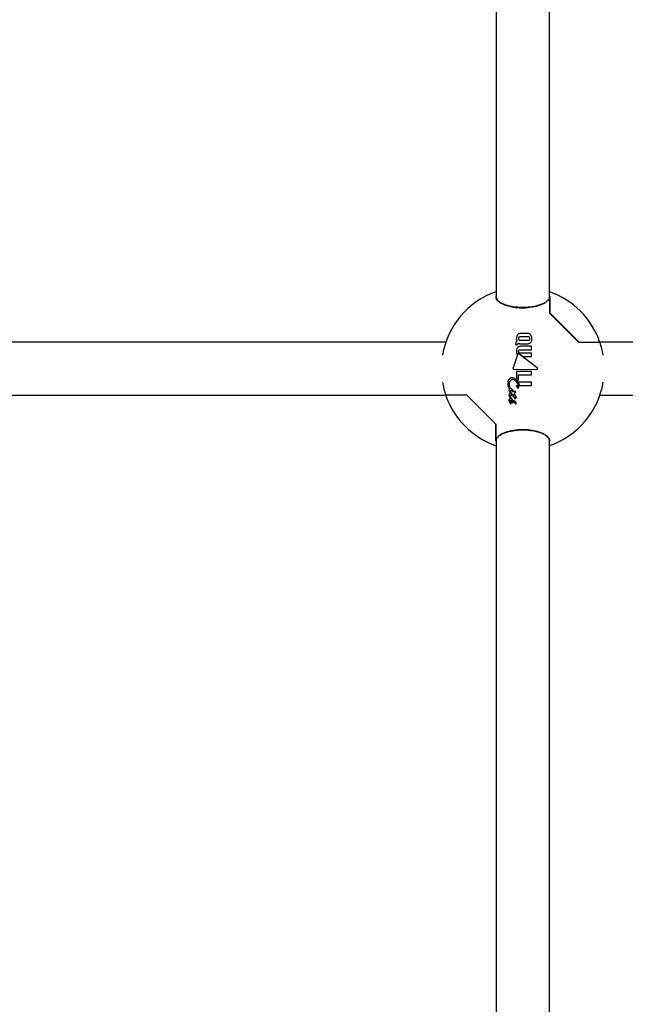
# Model space of a CAD drawing. Units: millimetres. Extents: x -5428 to 5702, y -5518 to 5118.
# Drawn here: x -3430 to -3248, y 369 to 665 of the extents above; entities that cross this region are included whole.
import ezdxf

# ---------------------------------------------------------------- set-up
doc = ezdxf.new("R2010")
doc.units = ezdxf.units.MM
doc.header["$LTSCALE"] = 1000
doc.layers.add('1 EQUIPMENT', color=7, linetype='Continuous', lineweight=18)

# ---------------------------------------------------------------- blocks, each defined once
blk = doc.blocks.new('Aire_de_jeux_City_chateaux_CC_15-5002-T01_CC_15-5002-T01_f_Vue_Technique-INT')
at = {"layer": '1 EQUIPMENT', "color": 7, "linetype": 'Continuous', "lineweight": 25}
for p, q in [((-3287.13, 795.6), (-3287.13, 582.08)), ((-3271.12, 582.08), (-3271.12, 795.6)), ((-3287.13, 582.51), (-3287.13, 582.58)), ((-3271.12, 582.29), (-3270.99, 582.02)), ((-3271.12, 581.3), (-3271.12, 581.93)), ((-3271.12, 581.26), (-3271.12, 577.14)), ((-3270.99, 582.02), (-3270.99, 577.2)), ((-3271.11, 577.09), (-3262.4, 568.37)), ((-3270.99, 577.2), (-3262.26, 568.48)), ((-3277.48, 569.93), (-3279.98, 569.93)), ((-3277.52, 570.94), (-3279.82, 570.94)), ((-3302.29, 568.35), (-3550.49, 568.35)), ((-3302.29, 568.35), (-3302.29, 568.35)), ((-3281.27, 567.71), (-3281.27, 567.6)), ((-3281.27, 567.6), (-3280.59, 567.6)), ((-3280.59, 567.6), (-3280.59, 567.65)), ((-3279.98, 568.9), (-3277.48, 568.9)), ((-3279.95, 566.08), (-3276.48, 566.08)), ((-3279.84, 567.87), (-3277.54, 567.87)), ((-3276.48, 567.1), (-3279.81, 567.1)), ((-3276.48, 566.08), (-3276.48, 567.1)), ((-3262.33, 568.35), (-3256.03, 568.35)), ((-3255.96, 568.35), (-3256.03, 568.35)), ((-3007.76, 568.35), (-3255.96, 568.35)), ((-3280.73, 564.56), (-3282.06, 560.62)), ((-3274.8, 560.65), (-3280.25, 564.71)), ((-3280.13, 564.87), (-3279.01, 564.03)), ((-3276.48, 565.05), (-3279.95, 565.05)), ((-3279.01, 564.03), (-3276.48, 564.03)), ((-3276.48, 564.03), (-3276.48, 565.05)), ((-3281.76, 560.21), (-3274.87, 560.16)), ((-3276.48, 559.53), (-3281.04, 559.53)), ((-3281.04, 559.53), (-3281.04, 557.08)), ((-3280.39, 558.52), (-3276.48, 558.52)), ((-3280.39, 556.94), (-3280.39, 558.52)), ((-3276.48, 558.52), (-3276.48, 559.53)), ((-3282.57, 554.22), (-3282.58, 554.22)), ((-3282.56, 554.21), (-3282.57, 554.22)), ((-3282.05, 553.75), (-3282.56, 554.21)), ((-3281.04, 557.08), (-3280.93, 556.94)), ((-3280.93, 556.94), (-3280.39, 556.94)), ((-3276.48, 556.29), (-3280.51, 556.29)), ((-3280.2, 555.25), (-3276.48, 555.25)), ((-3276.48, 555.25), (-3276.48, 556.29)), ((-3550.49, 552.34), (-3302.29, 552.34)), ((-3302.29, 552.34), (-3302.22, 552.34)), ((-3295.92, 552.34), (-3302.22, 552.34)), ((-3287.13, 543.6), (-3295.85, 552.31)), ((-3282.9, 553.12), (-3282.85, 553.05)), ((-3282.28, 552.2), (-3282.27, 552.2)), ((-3282.27, 553.56), (-3282.26, 553.55)), ((-3282.27, 552.2), (-3282.05, 552.05)), ((-3281.92, 552.41), (-3282.16, 552.56)), ((-3255.96, 552.34), (-3007.76, 552.34)), ((-3255.96, 552.34), (-3255.96, 552.34)), ((-3282.85, 550.58), (-3282.85, 550.59)), ((-3282.82, 549.85), (-3282.82, 549.85)), ((-3281.24, 550.18), (-3281.25, 550.19)), ((-3287.26, 538.67), (-3287.26, 543.48)), ((-3287.13, 539.43), (-3287.13, 543.55)), ((-3287.13, 538.4), (-3287.26, 538.67)), ((-3287.13, 539.33), (-3287.13, 538.76)), ((-3287.13, 538.61), (-3287.13, 302.01)), ((-3271.12, 302.01), (-3271.12, 538.61)), ((-3271.12, 538.18), (-3271.12, 538.1))]:
    blk.add_line(p, q, dxfattribs=at)
for centre, radius, start, end in [((-3279.12, 560.34), 24.51, 109.3882, 170.417), ((-3287.23, 583.37), 0.1, 0, 109.3882), ((-3271.24, 581.26), 0.0855, 149.5228, 185.0859), ((-3271.22, 581.26), 0.1, 0, 149.38), ((-3279.12, 560.34), 24.51, 19.3882, 70.9417), ((-3271.02, 577.14), 0.1, 180, 225), ((-3256.1, 568.45), 0.1, 270, 19.3882), ((-3256.03, 568.25), 0.1, 18.8911, 90), ((-3279.12, 560.34), 24.51, 9.583, 18.8911), ((-3279.12, 560.34), 24.51, 189.583, 198.8911), ((-3279.12, 560.34), 24.51, 289.3882, 350.417), ((-3302.22, 552.44), 0.1, 198.8911, 270), ((-3302.15, 552.24), 0.1, 90, 199.3882), ((-3279.12, 560.34), 24.51, 199.3882, 250.9417), ((-3287.23, 543.55), 0.1, 0, 45), ((-3287.03, 539.43), 0.1, 180, 270), ((-3287.03, 539.43), 0.1, 270, 329.38), ((-3287.01, 539.42), 0.0855, 329.5228, 5.0859), ((-3271.02, 537.32), 0.1, 180, 289.3882)]:
    blk.add_arc(centre, radius, start, end, dxfattribs=at)
for centre, start_param, end_param in [((-3255.96, 560.34), 0, 0.027515), ((-3302.29, 560.34), 3.141593, 3.169108)]:
    blk.add_ellipse(centre, major_axis=(0, 8), ratio=0.214837, start_param=start_param, end_param=end_param, dxfattribs=at)
for points, knots in [([(-3271.19, 581.34), (-3271.5, 580.99), (-3272.11, 580.28), (-3274.16, 579.4), (-3276.73, 578.84), (-3279.47, 578.7), (-3282.03, 578.93), (-3284.27, 579.47), (-3286.04, 580.27), (-3287.09, 581.17), (-3287.21, 581.76), (-3287.26, 582.02)], [0, 0, 0, 0, 0.124145, 0.248484, 0.366995, 0.475984, 0.578985, 0.682657, 0.792488, 0.910733, 1, 1, 1, 1]), ([(-3287.13, 581.93), (-3287.08, 581.68), (-3286.96, 581.08), (-3285.93, 580.19), (-3284.19, 579.39), (-3281.98, 578.86), (-3279.46, 578.62), (-3276.77, 578.77), (-3274.24, 579.32), (-3272.22, 580.2), (-3271.62, 580.9), (-3271.32, 581.26)], [0, 0, 0, 0, 0.089329, 0.207644, 0.317496, 0.421134, 0.524057, 0.632957, 0.751419, 0.875781, 1, 1, 1, 1]), ([(-3280.74, 570.56), (-3280.8, 570.47), (-3280.98, 570.22), (-3281.05, 569.84), (-3281.06, 569.57), (-3281.07, 569.48)], [0, 0, 0, 0, 0.286075, 0.766017, 1, 1, 1, 1]), ([(-3281.07, 569.48), (-3281.06, 569.41), (-3281.06, 569.3), (-3281.05, 569.16), (-3281.03, 569.09), (-3281.03, 569.05)], [0, 0, 0, 0, 0.498179, 0.748828, 1, 1, 1, 1]), ([(-3281.03, 569.05), (-3281.01, 568.99), (-3280.99, 568.89), (-3280.95, 568.76), (-3280.93, 568.69), (-3280.91, 568.66)], [0, 0, 0, 0, 0.497737, 0.748594, 1, 1, 1, 1]), ([(-3279.82, 570.94), (-3279.91, 570.94), (-3280.12, 570.93), (-3280.47, 570.82), (-3280.65, 570.65), (-3280.74, 570.56)], [0, 0, 0, 0, 0.261453, 0.621825, 1, 1, 1, 1]), ([(-3280.33, 569.8), (-3280.35, 569.77), (-3280.42, 569.68), (-3280.44, 569.54), (-3280.45, 569.45), (-3280.45, 569.41)], [0, 0, 0, 0, 0.2955833, 0.7604892, 1, 1, 1, 1]), ([(-3280.45, 569.41), (-3280.45, 569.37), (-3280.44, 569.3), (-3280.42, 569.17), (-3280.38, 569.08), (-3280.34, 569.04), (-3280.33, 569.03)], [0, 0, 0, 0, 0.290781, 0.564206, 0.921077, 1, 1, 1, 1]), ([(-3279.98, 569.93), (-3280.02, 569.93), (-3280.1, 569.92), (-3280.23, 569.89), (-3280.3, 569.83), (-3280.33, 569.8)], [0, 0, 0, 0, 0.279686, 0.678322, 1, 1, 1, 1]), ([(-3280.33, 569.03), (-3280.3, 569.01), (-3280.25, 568.95), (-3280.12, 568.91), (-3280.03, 568.9), (-3279.98, 568.9)], [0, 0, 0, 0, 0.2797577, 0.6291948, 1, 1, 1, 1]), ([(-3276.69, 570.53), (-3276.76, 570.61), (-3276.9, 570.78), (-3277.2, 570.92), (-3277.42, 570.94), (-3277.52, 570.94)], [0, 0, 0, 0, 0.341998, 0.686719, 1, 1, 1, 1]), ([(-3277.13, 569.8), (-3277.16, 569.82), (-3277.21, 569.87), (-3277.33, 569.92), (-3277.42, 569.93), (-3277.48, 569.93)], [0, 0, 0, 0, 0.2805235, 0.5605563, 1, 1, 1, 1]), ([(-3277.48, 568.9), (-3277.44, 568.9), (-3277.35, 568.9), (-3277.23, 568.94), (-3277.16, 569), (-3277.13, 569.03)], [0, 0, 0, 0, 0.2739414, 0.6833656, 1, 1, 1, 1]), ([(-3277.01, 569.41), (-3277.01, 569.45), (-3277.02, 569.53), (-3277.04, 569.66), (-3277.08, 569.75), (-3277.12, 569.79), (-3277.13, 569.8)], [0, 0, 0, 0, 0.293211, 0.567328, 0.949413, 1, 1, 1, 1]), ([(-3277.13, 569.03), (-3277.11, 569.06), (-3277.04, 569.15), (-3277.02, 569.29), (-3277.01, 569.38), (-3277.01, 569.41)], [0, 0, 0, 0, 0.293444, 0.768739, 1, 1, 1, 1]), ([(-3276.7, 568.28), (-3276.64, 568.37), (-3276.52, 568.55), (-3276.41, 568.92), (-3276.4, 569.2), (-3276.39, 569.38)], [0, 0, 0, 0, 0.2816429, 0.53758, 1, 1, 1, 1]), ([(-3276.39, 569.38), (-3276.39, 569.49), (-3276.4, 569.72), (-3276.47, 570.12), (-3276.61, 570.37), (-3276.69, 570.53)], [0, 0, 0, 0, 0.285112, 0.570551, 1, 1, 1, 1]), ([(-3281.19, 568.29), (-3281.2, 568.24), (-3281.24, 568.13), (-3281.27, 567.93), (-3281.27, 567.79), (-3281.27, 567.71)], [0, 0, 0, 0, 0.283876, 0.567371, 1, 1, 1, 1]), ([(-3280.91, 568.66), (-3280.94, 568.64), (-3281.01, 568.58), (-3281.11, 568.46), (-3281.15, 568.36), (-3281.19, 568.29)], [0, 0, 0, 0, 0.256909, 0.51383, 1, 1, 1, 1]), ([(-3280.74, 566.71), (-3280.8, 566.6), (-3280.98, 566.32), (-3281.05, 565.92), (-3281.05, 565.64), (-3281.05, 565.56)], [0, 0, 0, 0, 0.306872, 0.809237, 1, 1, 1, 1]), ([(-3279.81, 567.1), (-3279.96, 567.09), (-3280.22, 567.07), (-3280.54, 566.91), (-3280.68, 566.77), (-3280.74, 566.71)], [0, 0, 0, 0, 0.427067, 0.7516476, 1, 1, 1, 1]), ([(-3280.59, 567.65), (-3280.59, 567.67), (-3280.59, 567.71), (-3280.58, 567.79), (-3280.56, 567.84), (-3280.55, 567.87)], [0, 0, 0, 0, 0.292469, 0.585055, 1, 1, 1, 1]), ([(-3280.55, 567.87), (-3280.55, 567.88), (-3280.54, 567.91), (-3280.51, 567.96), (-3280.47, 567.99), (-3280.45, 568.01)], [0, 0, 0, 0, 0.253995, 0.508108, 1, 1, 1, 1]), ([(-3280.45, 568.01), (-3280.43, 568), (-3280.39, 567.97), (-3280.31, 567.94), (-3280.24, 567.92), (-3280.19, 567.91)], [0, 0, 0, 0, 0.253791, 0.507587, 1, 1, 1, 1]), ([(-3280.26, 565.94), (-3280.24, 565.96), (-3280.19, 566.01), (-3280.1, 566.06), (-3280.01, 566.08), (-3279.96, 566.08), (-3279.95, 566.08)], [0, 0, 0, 0, 0.252093, 0.586723, 0.920536, 1, 1, 1, 1]), ([(-3280.19, 567.91), (-3280.16, 567.9), (-3280.09, 567.89), (-3279.97, 567.88), (-3279.88, 567.88), (-3279.84, 567.87)], [0, 0, 0, 0, 0.302572, 0.604872, 1, 1, 1, 1]), ([(-3277.54, 567.87), (-3277.42, 567.88), (-3277.18, 567.9), (-3276.89, 568.06), (-3276.76, 568.21), (-3276.7, 568.28)], [0, 0, 0, 0, 0.360645, 0.723427, 1, 1, 1, 1]), ([(-3262.4, 568.37), (-3262.4, 568.37), (-3262.39, 568.36), (-3262.36, 568.35), (-3262.34, 568.35), (-3262.33, 568.35)], [0, 0, 0, 0, 0.118435, 0.453853, 1, 1, 1, 1]), ([(-3281.05, 565.56), (-3281.05, 565.48), (-3281.05, 565.3), (-3281.01, 565.01), (-3280.94, 564.81), (-3280.89, 564.69)], [0, 0, 0, 0, 0.2870184, 0.5741947, 1, 1, 1, 1]), ([(-3280.89, 564.69), (-3280.87, 564.72), (-3280.83, 564.81), (-3280.71, 564.92), (-3280.61, 564.95), (-3280.56, 564.97)], [0, 0, 0, 0, 0.267583, 0.641939, 1, 1, 1, 1]), ([(-3280.51, 564.78), (-3280.54, 564.77), (-3280.59, 564.76), (-3280.67, 564.69), (-3280.71, 564.62), (-3280.73, 564.57), (-3280.73, 564.56)], [0, 0, 0, 0, 0.236026, 0.528144, 0.892969, 1, 1, 1, 1]), ([(-3280.56, 564.97), (-3280.55, 564.97), (-3280.53, 564.98), (-3280.5, 564.98), (-3280.47, 564.98), (-3280.45, 564.98)], [0, 0, 0, 0, 0.25107, 0.502137, 1, 1, 1, 1]), ([(-3280.25, 564.71), (-3280.27, 564.73), (-3280.32, 564.76), (-3280.41, 564.79), (-3280.48, 564.78), (-3280.51, 564.78)], [0, 0, 0, 0, 0.278583, 0.680527, 1, 1, 1, 1]), ([(-3280.45, 564.98), (-3280.42, 564.98), (-3280.33, 564.98), (-3280.22, 564.93), (-3280.15, 564.88), (-3280.13, 564.87)], [0, 0, 0, 0, 0.258634, 0.756129, 1, 1, 1, 1]), ([(-3280.38, 565.55), (-3280.37, 565.59), (-3280.37, 565.67), (-3280.34, 565.8), (-3280.29, 565.88), (-3280.26, 565.94)], [0, 0, 0, 0, 0.2868, 0.5512869, 1, 1, 1, 1]), ([(-3280.26, 565.18), (-3280.28, 565.21), (-3280.34, 565.3), (-3280.37, 565.43), (-3280.37, 565.52), (-3280.38, 565.55)], [0, 0, 0, 0, 0.295968, 0.754759, 1, 1, 1, 1]), ([(-3279.95, 565.05), (-3279.98, 565.05), (-3280.05, 565.05), (-3280.17, 565.09), (-3280.23, 565.15), (-3280.26, 565.18)], [0, 0, 0, 0, 0.263516, 0.640047, 1, 1, 1, 1]), ([(-3282.06, 560.62), (-3282.07, 560.6), (-3282.09, 560.54), (-3282.09, 560.43), (-3282.05, 560.37), (-3282.04, 560.34)], [0, 0, 0, 0, 0.265866, 0.653355, 1, 1, 1, 1]), ([(-3282.04, 560.34), (-3282.02, 560.32), (-3281.98, 560.27), (-3281.89, 560.23), (-3281.82, 560.21), (-3281.77, 560.21), (-3281.76, 560.21)], [0, 0, 0, 0, 0.244942, 0.555075, 0.948663, 1, 1, 1, 1]), ([(-3274.87, 560.16), (-3274.85, 560.16), (-3274.8, 560.16), (-3274.74, 560.2), (-3274.68, 560.27), (-3274.66, 560.33), (-3274.65, 560.36)], [0, 0, 0, 0, 0.214154, 0.427971, 0.704476, 1, 1, 1, 1]), ([(-3274.65, 560.36), (-3274.65, 560.38), (-3274.64, 560.42), (-3274.68, 560.51), (-3274.73, 560.59), (-3274.79, 560.64), (-3274.8, 560.65)], [0, 0, 0, 0, 0.150762, 0.385976, 0.794341, 1, 1, 1, 1]), ([(-3283.14, 557.28), (-3283.22, 557.18), (-3283.44, 556.92), (-3283.59, 556.45), (-3283.6, 556.11), (-3283.61, 555.96)], [0, 0, 0, 0, 0.281951, 0.703439, 1, 1, 1, 1]), ([(-3282.34, 557.62), (-3282.42, 557.62), (-3282.62, 557.6), (-3282.9, 557.49), (-3283.06, 557.34), (-3283.14, 557.28)], [0, 0, 0, 0, 0.262974, 0.674122, 1, 1, 1, 1]), ([(-3282.71, 556.93), (-3282.67, 556.97), (-3282.57, 557.06), (-3282.38, 557.15), (-3282.23, 557.16), (-3282.16, 557.16)], [0, 0, 0, 0, 0.26074, 0.673995, 1, 1, 1, 1]), ([(-3280.84, 556.68), (-3281.04, 556.92), (-3281.33, 557.28), (-3281.88, 557.57), (-3282.18, 557.6), (-3282.34, 557.62)], [0, 0, 0, 0, 0.508111, 0.743314, 1, 1, 1, 1]), ([(-3282.16, 557.16), (-3282.06, 557.15), (-3281.84, 557.13), (-3281.54, 556.97), (-3281.37, 556.82), (-3281.3, 556.75)], [0, 0, 0, 0, 0.299466, 0.692402, 1, 1, 1, 1]), ([(-3283.61, 555.96), (-3283.6, 555.79), (-3283.59, 555.44), (-3283.48, 554.82), (-3283.26, 554.43), (-3283.13, 554.19)], [0, 0, 0, 0, 0.284053, 0.568308, 1, 1, 1, 1]), ([(-3283.13, 554.19), (-3283.15, 554.17), (-3283.2, 554.13), (-3283.26, 554.04), (-3283.28, 553.94), (-3283.28, 553.89), (-3283.28, 553.88)], [0, 0, 0, 0, 0.218413, 0.527605, 0.927731, 1, 1, 1, 1]), ([(-3283.12, 555.69), (-3283.11, 555.83), (-3283.1, 556.08), (-3283, 556.49), (-3282.86, 556.78), (-3282.73, 556.92), (-3282.71, 556.93)], [0, 0, 0, 0, 0.302701, 0.568768, 0.952115, 1, 1, 1, 1]), ([(-3282.58, 554.22), (-3282.69, 554.35), (-3282.94, 554.67), (-3283.1, 555.2), (-3283.12, 555.56), (-3283.12, 555.69)], [0, 0, 0, 0, 0.3155336, 0.750939, 1, 1, 1, 1]), ([(-3281.3, 556.75), (-3281.16, 556.58), (-3280.9, 556.28), (-3280.62, 555.7), (-3280.55, 555.29), (-3280.5, 555.06)], [0, 0, 0, 0, 0.340218, 0.622081, 1, 1, 1, 1]), ([(-3281.04, 555.25), (-3281.04, 555.25), (-3281.04, 555.25), (-3281.04, 555.25), (-3281.04, 555.25), (-3281.04, 555.25), (-3281.04, 555.25), (-3281.04, 555.24), (-3281.04, 555.23), (-3281.04, 555.21), (-3281.04, 555.21)], [0, 0, 0, 0, 0.024907, 0.045766, 0.066667, 0.094021, 0.142625, 0.296778, 0.644529, 1, 1, 1, 1]), ([(-3280.64, 554.92), (-3280.7, 554.97), (-3280.8, 555.04), (-3280.93, 555.16), (-3281, 555.22), (-3281.04, 555.25)], [0, 0, 0, 0, 0.441078, 0.720561, 1, 1, 1, 1]), ([(-3281.04, 555.21), (-3281.03, 555.17), (-3281.01, 555.11), (-3280.97, 555.01), (-3280.94, 554.94), (-3280.92, 554.91)], [0, 0, 0, 0, 0.33202, 0.665227, 1, 1, 1, 1]), ([(-3280.92, 554.91), (-3280.9, 554.88), (-3280.87, 554.81), (-3280.8, 554.72), (-3280.74, 554.68), (-3280.71, 554.65)], [0, 0, 0, 0, 0.325415, 0.655309, 1, 1, 1, 1]), ([(-3280.27, 554.98), (-3280.28, 555.15), (-3280.3, 555.48), (-3280.48, 556.07), (-3280.7, 556.45), (-3280.84, 556.68)], [0, 0, 0, 0, 0.282128, 0.563427, 1, 1, 1, 1]), ([(-3280.71, 554.65), (-3280.7, 554.65), (-3280.66, 554.62), (-3280.61, 554.6), (-3280.56, 554.6), (-3280.54, 554.6)], [0, 0, 0, 0, 0.202068, 0.728215, 1, 1, 1, 1]), ([(-3280.56, 554.9), (-3280.57, 554.9), (-3280.59, 554.9), (-3280.61, 554.91), (-3280.63, 554.92), (-3280.63, 554.92), (-3280.64, 554.92)], [0, 0, 0, 0, 0.395017, 0.693329, 0.846101, 1, 1, 1, 1]), ([(-3280.54, 554.91), (-3280.54, 554.91), (-3280.54, 554.9), (-3280.55, 554.9), (-3280.56, 554.9), (-3280.56, 554.9)], [0, 0, 0, 0, 0.249057, 0.581889, 1, 1, 1, 1]), ([(-3280.5, 555.06), (-3280.51, 555.03), (-3280.51, 555), (-3280.52, 554.95), (-3280.53, 554.92), (-3280.53, 554.91), (-3280.54, 554.91)], [0, 0, 0, 0, 0.482681, 0.733896, 0.927602, 1, 1, 1, 1]), ([(-3280.54, 554.6), (-3280.52, 554.6), (-3280.48, 554.6), (-3280.42, 554.62), (-3280.38, 554.66), (-3280.37, 554.67)], [0, 0, 0, 0, 0.262112, 0.67547, 1, 1, 1, 1]), ([(-3280.51, 556.29), (-3280.47, 556.2), (-3280.4, 556.03), (-3280.28, 555.69), (-3280.23, 555.43), (-3280.2, 555.25)], [0, 0, 0, 0, 0.256781, 0.51357, 1, 1, 1, 1]), ([(-3280.37, 554.67), (-3280.34, 554.7), (-3280.29, 554.76), (-3280.27, 554.87), (-3280.27, 554.95), (-3280.27, 554.98)], [0, 0, 0, 0, 0.304989, 0.746078, 1, 1, 1, 1]), ([(-3295.85, 552.31), (-3295.85, 552.31), (-3295.86, 552.33), (-3295.89, 552.34), (-3295.91, 552.34), (-3295.92, 552.34)], [0, 0, 0, 0, 0.1184354, 0.4538532, 1, 1, 1, 1]), ([(-3283.16, 552.7), (-3283.18, 552.68), (-3283.23, 552.62), (-3283.28, 552.52), (-3283.28, 552.44), (-3283.29, 552.41)], [0, 0, 0, 0, 0.251662, 0.717706, 1, 1, 1, 1]), ([(-3283.29, 552.41), (-3283.27, 552.34), (-3283.24, 552.16), (-3283.07, 551.88), (-3282.91, 551.69), (-3282.81, 551.57)], [0, 0, 0, 0, 0.226907, 0.545473, 1, 1, 1, 1]), ([(-3283.28, 553.88), (-3283.27, 553.79), (-3283.24, 553.61), (-3283.09, 553.36), (-3282.97, 553.2), (-3282.9, 553.12)], [0, 0, 0, 0, 0.30618, 0.648059, 1, 1, 1, 1]), ([(-3283.11, 551.29), (-3283.13, 551.25), (-3283.21, 551.16), (-3283.27, 551), (-3283.28, 550.88), (-3283.28, 550.83)], [0, 0, 0, 0, 0.253332, 0.698068, 1, 1, 1, 1]), ([(-3282.82, 552.83), (-3282.86, 552.83), (-3282.95, 552.82), (-3283.07, 552.78), (-3283.14, 552.72), (-3283.16, 552.7)], [0, 0, 0, 0, 0.270387, 0.707575, 1, 1, 1, 1]), ([(-3282.78, 551.42), (-3282.81, 551.42), (-3282.89, 551.42), (-3283.01, 551.37), (-3283.08, 551.31), (-3283.11, 551.29)], [0, 0, 0, 0, 0.2513095, 0.6593253, 1, 1, 1, 1]), ([(-3282.85, 553.6), (-3282.85, 553.62), (-3282.85, 553.66), (-3282.83, 553.72), (-3282.81, 553.75), (-3282.8, 553.76)], [0, 0, 0, 0, 0.285778, 0.777902, 1, 1, 1, 1]), ([(-3282.67, 553.18), (-3282.7, 553.22), (-3282.75, 553.31), (-3282.83, 553.44), (-3282.85, 553.55), (-3282.85, 553.6)], [0, 0, 0, 0, 0.308787, 0.644089, 1, 1, 1, 1]), ([(-3282.85, 553.05), (-3282.81, 553), (-3282.76, 552.94), (-3282.69, 552.89), (-3282.66, 552.88), (-3282.65, 552.88), (-3282.65, 552.88)], [0, 0, 0, 0, 0.703982, 0.84437, 0.960174, 1, 1, 1, 1]), ([(-3282.85, 552.1), (-3282.85, 552.13), (-3282.85, 552.17), (-3282.83, 552.24), (-3282.81, 552.29), (-3282.78, 552.32), (-3282.78, 552.32)], [0, 0, 0, 0, 0.277645, 0.539729, 0.947685, 1, 1, 1, 1]), ([(-3282.65, 551.7), (-3282.68, 551.74), (-3282.74, 551.82), (-3282.81, 551.94), (-3282.85, 552.04), (-3282.85, 552.09), (-3282.85, 552.1)], [0, 0, 0, 0, 0.333981, 0.656916, 0.928143, 1, 1, 1, 1]), ([(-3282.16, 552.56), (-3282.22, 552.6), (-3282.34, 552.68), (-3282.54, 552.78), (-3282.7, 552.83), (-3282.8, 552.83), (-3282.82, 552.83)], [0, 0, 0, 0, 0.333541, 0.582795, 0.908125, 1, 1, 1, 1]), ([(-3282.81, 551.57), (-3282.8, 551.56), (-3282.77, 551.53), (-3282.73, 551.5), (-3282.7, 551.49), (-3282.69, 551.49), (-3282.69, 551.49)], [0, 0, 0, 0, 0.384077, 0.770482, 0.94372, 1, 1, 1, 1]), ([(-3282.8, 553.76), (-3282.79, 553.76), (-3282.76, 553.79), (-3282.71, 553.8), (-3282.68, 553.8), (-3282.66, 553.81)], [0, 0, 0, 0, 0.287634, 0.694227, 1, 1, 1, 1]), ([(-3282.78, 552.32), (-3282.77, 552.33), (-3282.74, 552.36), (-3282.68, 552.38), (-3282.64, 552.38), (-3282.62, 552.38)], [0, 0, 0, 0, 0.2831169, 0.6765775, 1, 1, 1, 1]), ([(-3282.18, 551.04), (-3282.23, 551.09), (-3282.34, 551.23), (-3282.53, 551.37), (-3282.7, 551.42), (-3282.77, 551.42), (-3282.78, 551.42)], [0, 0, 0, 0, 0.293913, 0.733957, 0.938289, 1, 1, 1, 1]), ([(-3282.69, 551.49), (-3282.68, 551.49), (-3282.66, 551.49), (-3282.63, 551.49), (-3282.61, 551.5), (-3282.6, 551.5)], [0, 0, 0, 0, 0.262147, 0.673702, 1, 1, 1, 1]), ([(-3282.59, 553.07), (-3282.6, 553.09), (-3282.62, 553.11), (-3282.64, 553.15), (-3282.66, 553.17), (-3282.67, 553.18)], [0, 0, 0, 0, 0.332844, 0.666292, 1, 1, 1, 1]), ([(-3282.66, 553.81), (-3282.64, 553.8), (-3282.56, 553.79), (-3282.43, 553.7), (-3282.33, 553.61), (-3282.27, 553.56)], [0, 0, 0, 0, 0.140338, 0.508827, 1, 1, 1, 1]), ([(-3282.65, 552.88), (-3282.64, 552.88), (-3282.61, 552.88), (-3282.58, 552.89), (-3282.57, 552.9), (-3282.56, 552.91)], [0, 0, 0, 0, 0.288854, 0.732042, 1, 1, 1, 1]), ([(-3282.57, 551.57), (-3282.57, 551.58), (-3282.58, 551.61), (-3282.61, 551.65), (-3282.63, 551.68), (-3282.65, 551.7)], [0, 0, 0, 0, 0.1961574, 0.4815077, 1, 1, 1, 1]), ([(-3282.62, 552.38), (-3282.6, 552.37), (-3282.51, 552.35), (-3282.4, 552.28), (-3282.31, 552.22), (-3282.28, 552.2)], [0, 0, 0, 0, 0.141189, 0.691556, 1, 1, 1, 1]), ([(-3282.6, 551.5), (-3282.59, 551.51), (-3282.58, 551.53), (-3282.57, 551.55), (-3282.57, 551.57), (-3282.57, 551.57)], [0, 0, 0, 0, 0.488016, 0.739572, 1, 1, 1, 1]), ([(-3282.54, 552.98), (-3282.54, 552.99), (-3282.54, 553.01), (-3282.56, 553.04), (-3282.58, 553.06), (-3282.59, 553.07)], [0, 0, 0, 0, 0.270422, 0.654049, 1, 1, 1, 1]), ([(-3282.56, 552.91), (-3282.56, 552.92), (-3282.55, 552.93), (-3282.54, 552.95), (-3282.54, 552.97), (-3282.54, 552.98)], [0, 0, 0, 0, 0.28805, 0.722148, 1, 1, 1, 1]), ([(-3282.26, 553.55), (-3282.24, 553.53), (-3282.2, 553.49), (-3282.15, 553.45), (-3282.1, 553.44), (-3282.08, 553.44), (-3282.08, 553.44)], [0, 0, 0, 0, 0.36894, 0.739794, 0.926361, 1, 1, 1, 1]), ([(-3282.08, 553.44), (-3282.07, 553.44), (-3282.05, 553.44), (-3282.02, 553.45), (-3282, 553.46), (-3282, 553.47)], [0, 0, 0, 0, 0.2558113, 0.6848885, 1, 1, 1, 1]), ([(-3281.96, 553.56), (-3281.96, 553.59), (-3281.96, 553.64), (-3282, 553.71), (-3282.04, 553.73), (-3282.05, 553.75)], [0, 0, 0, 0, 0.420162, 0.705506, 1, 1, 1, 1]), ([(-3282.05, 552.05), (-3282.03, 552.04), (-3281.99, 552.01), (-3281.91, 551.96), (-3281.86, 551.93), (-3281.82, 551.9)], [0, 0, 0, 0, 0.260528, 0.521049, 1, 1, 1, 1]), ([(-3282, 553.47), (-3281.99, 553.48), (-3281.97, 553.5), (-3281.96, 553.53), (-3281.96, 553.55), (-3281.96, 553.56)], [0, 0, 0, 0, 0.286562, 0.709607, 1, 1, 1, 1]), ([(-3281.86, 552.37), (-3281.87, 552.38), (-3281.88, 552.39), (-3281.91, 552.4), (-3281.92, 552.41), (-3281.92, 552.41)], [0, 0, 0, 0, 0.392344, 0.696, 1, 1, 1, 1]), ([(-3281.74, 552.3), (-3281.75, 552.3), (-3281.77, 552.32), (-3281.81, 552.34), (-3281.84, 552.36), (-3281.86, 552.37)], [0, 0, 0, 0, 0.29029, 0.580578, 1, 1, 1, 1]), ([(-3281.82, 551.9), (-3281.82, 551.9), (-3281.8, 551.89), (-3281.77, 551.87), (-3281.75, 551.86), (-3281.74, 551.85)], [0, 0, 0, 0, 0.265194, 0.530389, 1, 1, 1, 1]), ([(-3281.57, 552.65), (-3281.58, 552.65), (-3281.61, 552.64), (-3281.65, 552.62), (-3281.69, 552.59), (-3281.73, 552.48), (-3281.73, 552.38), (-3281.74, 552.3)], [0, 0, 0, 0, 0.103328, 0.207716, 0.297713, 0.457175, 1, 1, 1, 1]), ([(-3281.74, 551.85), (-3281.73, 551.78), (-3281.72, 551.66), (-3281.66, 551.5), (-3281.61, 551.39), (-3281.58, 551.35), (-3281.57, 551.34)], [0, 0, 0, 0, 0.369865, 0.679888, 0.948928, 1, 1, 1, 1]), ([(-3281.54, 553.51), (-3281.55, 553.5), (-3281.58, 553.46), (-3281.6, 553.4), (-3281.61, 553.35), (-3281.61, 553.33)], [0, 0, 0, 0, 0.256709, 0.707909, 1, 1, 1, 1]), ([(-3281.61, 553.33), (-3281.61, 553.31), (-3281.6, 553.25), (-3281.57, 553.17), (-3281.53, 553.12), (-3281.51, 553.1)], [0, 0, 0, 0, 0.288431, 0.745767, 1, 1, 1, 1]), ([(-3281.34, 552.33), (-3281.35, 552.36), (-3281.37, 552.46), (-3281.43, 552.56), (-3281.5, 552.63), (-3281.54, 552.64), (-3281.56, 552.65), (-3281.57, 552.65)], [0, 0, 0, 0, 0.245341, 0.728386, 0.838998, 0.95082, 1, 1, 1, 1]), ([(-3281.57, 551.34), (-3281.57, 551.33), (-3281.55, 551.32), (-3281.54, 551.31), (-3281.52, 551.31), (-3281.51, 551.31)], [0, 0, 0, 0, 0.284919, 0.695786, 1, 1, 1, 1]), ([(-3281.27, 553.4), (-3281.28, 553.44), (-3281.31, 553.49), (-3281.36, 553.54), (-3281.4, 553.56), (-3281.43, 553.56), (-3281.46, 553.56), (-3281.5, 553.55), (-3281.52, 553.52), (-3281.54, 553.51)], [0, 0, 0, 0, 0.35719, 0.473734, 0.591361, 0.679035, 0.722333, 0.848277, 1, 1, 1, 1]), ([(-3281.51, 553.1), (-3281.5, 553.09), (-3281.49, 553.08), (-3281.45, 553.06), (-3281.43, 553.06), (-3281.41, 553.07), (-3281.39, 553.08), (-3281.38, 553.1), (-3281.37, 553.12), (-3281.37, 553.13)], [0, 0, 0, 0, 0.240844, 0.368458, 0.497566, 0.609213, 0.713739, 0.858897, 1, 1, 1, 1]), ([(-3281.51, 551.31), (-3281.5, 551.31), (-3281.48, 551.31), (-3281.45, 551.32), (-3281.44, 551.34), (-3281.43, 551.34)], [0, 0, 0, 0, 0.3192712, 0.724275, 1, 1, 1, 1]), ([(-3281.43, 551.34), (-3281.42, 551.35), (-3281.41, 551.36), (-3281.41, 551.38), (-3281.4, 551.4), (-3281.4, 551.41)], [0, 0, 0, 0, 0.28259, 0.721774, 1, 1, 1, 1]), ([(-3281.42, 551.67), (-3281.39, 551.66), (-3281.34, 551.63), (-3281.26, 551.6), (-3281.19, 551.6), (-3281.16, 551.6)], [0, 0, 0, 0, 0.311222, 0.648747, 1, 1, 1, 1]), ([(-3281.41, 551.52), (-3281.41, 551.53), (-3281.41, 551.56), (-3281.42, 551.61), (-3281.42, 551.65), (-3281.42, 551.67)], [0, 0, 0, 0, 0.303045, 0.606093, 1, 1, 1, 1]), ([(-3281.4, 551.41), (-3281.4, 551.42), (-3281.4, 551.44), (-3281.41, 551.47), (-3281.41, 551.5), (-3281.41, 551.52)], [0, 0, 0, 0, 0.272326, 0.544613, 1, 1, 1, 1]), ([(-3281.38, 552.11), (-3281.38, 552.12), (-3281.38, 552.13), (-3281.38, 552.16), (-3281.37, 552.17), (-3281.37, 552.18)], [0, 0, 0, 0, 0.2499972, 0.6249959, 1, 1, 1, 1]), ([(-3281.25, 552.04), (-3281.26, 552.04), (-3281.27, 552.05), (-3281.3, 552.07), (-3281.34, 552.09), (-3281.37, 552.1), (-3281.38, 552.11)], [0, 0, 0, 0, 0.062491, 0.310895, 0.655447, 1, 1, 1, 1]), ([(-3281.37, 553.13), (-3281.37, 553.13), (-3281.36, 553.15), (-3281.35, 553.17), (-3281.35, 553.18), (-3281.34, 553.19)], [0, 0, 0, 0, 0.288658, 0.577672, 1, 1, 1, 1]), ([(-3281.37, 552.18), (-3281.36, 552.21), (-3281.36, 552.24), (-3281.35, 552.29), (-3281.34, 552.32), (-3281.34, 552.33)], [0, 0, 0, 0, 0.499607, 0.749503, 1, 1, 1, 1]), ([(-3281.34, 553.19), (-3281.33, 553.2), (-3281.32, 553.21), (-3281.31, 553.23), (-3281.3, 553.23), (-3281.29, 553.24)], [0, 0, 0, 0, 0.498435, 0.749157, 1, 1, 1, 1]), ([(-3281.29, 553.24), (-3281.29, 553.25), (-3281.27, 553.27), (-3281.26, 553.32), (-3281.26, 553.36), (-3281.26, 553.39), (-3281.27, 553.4)], [0, 0, 0, 0, 0.210214, 0.521874, 0.849716, 1, 1, 1, 1]), ([(-3281.04, 551.69), (-3281.05, 551.73), (-3281.07, 551.83), (-3281.14, 551.96), (-3281.23, 552.02), (-3281.25, 552.04)], [0, 0, 0, 0, 0.300995, 0.788555, 1, 1, 1, 1]), ([(-3281.16, 551.6), (-3281.15, 551.6), (-3281.13, 551.6), (-3281.09, 551.6), (-3281.07, 551.62), (-3281.06, 551.63)], [0, 0, 0, 0, 0.2683871, 0.6723712, 1, 1, 1, 1]), ([(-3281.06, 551.63), (-3281.06, 551.63), (-3281.05, 551.64), (-3281.04, 551.66), (-3281.04, 551.68), (-3281.04, 551.69)], [0, 0, 0, 0, 0.243793, 0.684142, 1, 1, 1, 1]), ([(-3283.28, 550.83), (-3283.28, 550.77), (-3283.27, 550.67), (-3283.23, 550.5), (-3283.17, 550.39), (-3283.13, 550.32)], [0, 0, 0, 0, 0.318129, 0.571587, 1, 1, 1, 1]), ([(-3283.13, 550.32), (-3283.11, 550.28), (-3283.06, 550.2), (-3282.98, 550.07), (-3282.92, 549.99), (-3282.9, 549.95)], [0, 0, 0, 0, 0.315429, 0.657307, 1, 1, 1, 1]), ([(-3282.9, 549.95), (-3282.88, 549.93), (-3282.86, 549.91), (-3282.84, 549.87), (-3282.83, 549.85), (-3282.82, 549.85)], [0, 0, 0, 0, 0.499902, 0.749936, 1, 1, 1, 1]), ([(-3282.85, 550.59), (-3282.85, 550.64), (-3282.85, 550.75), (-3282.81, 550.89), (-3282.74, 550.97), (-3282.71, 550.99), (-3282.7, 550.99)], [0, 0, 0, 0, 0.331237, 0.75887, 0.935134, 1, 1, 1, 1]), ([(-3282.63, 549.95), (-3282.67, 550.01), (-3282.73, 550.12), (-3282.83, 550.33), (-3282.84, 550.49), (-3282.85, 550.58)], [0, 0, 0, 0, 0.29164, 0.583792, 1, 1, 1, 1]), ([(-3282.82, 549.85), (-3282.81, 549.83), (-3282.79, 549.8), (-3282.75, 549.76), (-3282.7, 549.74), (-3282.68, 549.74), (-3282.68, 549.74)], [0, 0, 0, 0, 0.295262, 0.696958, 0.887551, 1, 1, 1, 1]), ([(-3282.7, 550.99), (-3282.68, 550.88), (-3282.65, 550.66), (-3282.55, 550.4), (-3282.41, 550.23), (-3282.3, 550.15), (-3282.2, 550.13), (-3282.15, 550.13), (-3282.15, 550.13)], [0, 0, 0, 0, 0.314886, 0.631765, 0.751437, 0.872293, 0.980357, 1, 1, 1, 1]), ([(-3282.68, 549.74), (-3282.67, 549.74), (-3282.65, 549.74), (-3282.62, 549.75), (-3282.61, 549.76), (-3282.6, 549.77)], [0, 0, 0, 0, 0.308385, 0.687772, 1, 1, 1, 1]), ([(-3282.58, 549.83), (-3282.58, 549.84), (-3282.58, 549.86), (-3282.6, 549.9), (-3282.62, 549.93), (-3282.63, 549.95)], [0, 0, 0, 0, 0.20296, 0.549425, 1, 1, 1, 1]), ([(-3282.6, 549.77), (-3282.6, 549.77), (-3282.59, 549.78), (-3282.58, 549.81), (-3282.58, 549.82), (-3282.58, 549.83)], [0, 0, 0, 0, 0.270171, 0.721077, 1, 1, 1, 1]), ([(-3282.25, 550.56), (-3282.24, 550.56), (-3282.24, 550.56), (-3282.22, 550.56), (-3282.21, 550.57), (-3282.2, 550.57), (-3282.2, 550.58), (-3282.2, 550.62), (-3282.21, 550.69), (-3282.28, 550.81), (-3282.39, 550.91), (-3282.47, 550.96), (-3282.49, 550.98)], [0, 0, 0, 0, 0.0085564, 0.0426566, 0.0693232, 0.0819294, 0.094672, 0.1257123, 0.2694866, 0.5080471, 0.8520311, 1, 1, 1, 1]), ([(-3282.49, 550.98), (-3282.48, 550.92), (-3282.46, 550.81), (-3282.42, 550.68), (-3282.36, 550.61), (-3282.32, 550.57), (-3282.28, 550.56), (-3282.25, 550.56), (-3282.25, 550.56)], [0, 0, 0, 0, 0.374049, 0.652952, 0.7642, 0.876521, 0.95933, 1, 1, 1, 1]), ([(-3281.9, 550.39), (-3281.91, 550.45), (-3281.92, 550.58), (-3282.02, 550.8), (-3282.12, 550.95), (-3282.18, 551.04)], [0, 0, 0, 0, 0.278509, 0.554556, 1, 1, 1, 1]), ([(-3282.15, 550.13), (-3282.13, 550.13), (-3282.09, 550.14), (-3282.03, 550.16), (-3281.99, 550.19), (-3281.97, 550.2)], [0, 0, 0, 0, 0.2509455, 0.6552919, 1, 1, 1, 1]), ([(-3281.97, 550.2), (-3281.95, 550.23), (-3281.92, 550.27), (-3281.9, 550.34), (-3281.9, 550.37), (-3281.9, 550.39)], [0, 0, 0, 0, 0.496613, 0.744254, 1, 1, 1, 1]), ([(-3281.6, 550.63), (-3281.6, 550.62), (-3281.61, 550.6), (-3281.62, 550.57), (-3281.62, 550.55), (-3281.62, 550.54)], [0, 0, 0, 0, 0.3511024, 0.6718963, 1, 1, 1, 1]), ([(-3281.62, 550.54), (-3281.62, 550.53), (-3281.62, 550.52), (-3281.62, 550.49), (-3281.61, 550.47), (-3281.61, 550.46)], [0, 0, 0, 0, 0.279305, 0.558602, 1, 1, 1, 1]), ([(-3281.61, 550.46), (-3281.6, 550.4), (-3281.57, 550.28), (-3281.52, 550.1), (-3281.46, 549.95), (-3281.39, 549.85), (-3281.34, 549.8), (-3281.29, 549.77), (-3281.26, 549.76), (-3281.25, 549.76)], [0, 0, 0, 0, 0.22916, 0.458299, 0.703121, 0.800561, 0.898616, 0.949329, 1, 1, 1, 1]), ([(-3281.55, 550.66), (-3281.56, 550.66), (-3281.57, 550.66), (-3281.58, 550.65), (-3281.59, 550.64), (-3281.6, 550.63)], [0, 0, 0, 0, 0.239421, 0.544734, 1, 1, 1, 1]), ([(-3281.46, 550.52), (-3281.46, 550.54), (-3281.47, 550.57), (-3281.48, 550.61), (-3281.5, 550.63), (-3281.52, 550.65), (-3281.54, 550.66), (-3281.55, 550.66), (-3281.55, 550.66)], [0, 0, 0, 0, 0.288633, 0.536902, 0.724227, 0.83298, 0.942607, 1, 1, 1, 1]), ([(-3281.42, 550.4), (-3281.42, 550.41), (-3281.43, 550.43), (-3281.44, 550.47), (-3281.45, 550.5), (-3281.46, 550.52)], [0, 0, 0, 0, 0.250001, 0.500002, 1, 1, 1, 1]), ([(-3281.25, 550.19), (-3281.27, 550.19), (-3281.31, 550.21), (-3281.37, 550.27), (-3281.4, 550.34), (-3281.41, 550.38), (-3281.42, 550.4)], [0, 0, 0, 0, 0.1948272, 0.4475809, 0.8263943, 1, 1, 1, 1]), ([(-3281.25, 549.76), (-3281.24, 549.76), (-3281.21, 549.77), (-3281.18, 549.79), (-3281.16, 549.81), (-3281.15, 549.82)], [0, 0, 0, 0, 0.26655, 0.607751, 1, 1, 1, 1]), ([(-3281.11, 549.96), (-3281.11, 549.99), (-3281.12, 550.04), (-3281.15, 550.11), (-3281.19, 550.16), (-3281.23, 550.17), (-3281.24, 550.18)], [0, 0, 0, 0, 0.374801, 0.592317, 0.811602, 1, 1, 1, 1]), ([(-3281.15, 549.82), (-3281.14, 549.83), (-3281.13, 549.85), (-3281.11, 549.9), (-3281.11, 549.93), (-3281.11, 549.96)], [0, 0, 0, 0, 0.251972, 0.503667, 1, 1, 1, 1]), ([(-3287.06, 539.34), (-3286.75, 539.7), (-3286.14, 540.41), (-3284.09, 541.29), (-3281.52, 541.84), (-3278.78, 541.99), (-3276.22, 541.76), (-3273.98, 541.21), (-3272.21, 540.41), (-3271.16, 539.52), (-3271.04, 538.92), (-3270.99, 538.67)], [0, 0, 0, 0, 0.1241446, 0.248484, 0.3669945, 0.475984, 0.5789846, 0.6826568, 0.7924876, 0.9107327, 1, 1, 1, 1]), ([(-3271.12, 538.76), (-3271.17, 539.01), (-3271.29, 539.6), (-3272.32, 540.5), (-3274.06, 541.29), (-3276.27, 541.83), (-3278.79, 542.06), (-3281.48, 541.92), (-3284.01, 541.37), (-3286.03, 540.49), (-3286.63, 539.78), (-3286.93, 539.43)], [0, 0, 0, 0, 0.089329, 0.207644, 0.317496, 0.421134, 0.524057, 0.632957, 0.751419, 0.875781, 1, 1, 1, 1])]:
    blk.add_open_spline(points, degree=3, knots=knots, dxfattribs=at)

msp = doc.modelspace()

# ---------------------------------------------------------------- block references
at = {"layer": '1 EQUIPMENT'}
msp.add_blockref('Aire_de_jeux_City_chateaux_CC_15-5002-T01_CC_15-5002-T01_f_Vue_Technique-INT', (0, 0), dxfattribs=at)

doc.saveas('drawing.dxf')
